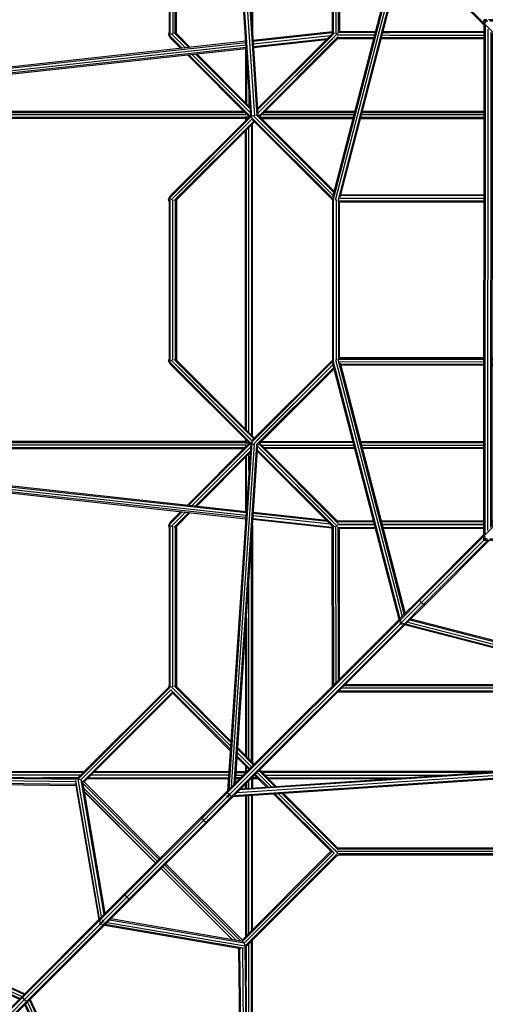
# Model space of a CAD drawing. Extents: x 1.5 to 16.9, y 3 to 18.4.
# Drawn here: x 7.2 to 8.5, y 8.7 to 11.4 of the extents above; entities that cross this region are included whole.
import ezdxf

# ---------------------------------------------------------------- set-up
doc = ezdxf.new("R2010")
doc.units = 0
doc.header["$MEASUREMENT"] = 0
doc.layers.add('SMB_RAUMNETZ', color=7, linetype='CONTINUOUS')

# ---------------------------------------------------------------- blocks, each defined once
blk = doc.blocks.new('__2__')
at = {"layer": 'SMB_RAUMNETZ', "color": 1, "linetype": 'Continuous'}
for p, q in [((8.3426, 11.6023), (8.5203, 11.4256)), ((8.5195, 11.4217), (8.3449, 11.5955)), ((8.5213, 11.4277), (8.5203, 11.4256)), ((8.5203, 11.4256), (8.5208, 11.4241)), ((8.5203, 11.4256), (8.6603, 11.2846))]:
    blk.add_line(p, q, dxfattribs=at)
blk = doc.blocks.new('__5__')
at = {"layer": 'SMB_RAUMNETZ', "color": 1, "linetype": 'Continuous'}
for p, q in [((8.6603, 10.1541), (8.5193, 10.0141)), ((8.5186, 10.018), (8.3449, 9.8433)), ((8.5199, 10.0157), (8.5193, 10.0141)), ((8.5193, 10.0141), (8.3426, 9.8365)), ((8.3463, 9.8291), (8.5186, 10.0024)), ((8.5303, 10.0031), (8.3536, 9.8255)), ((8.3604, 9.8277), (8.5342, 10.0024)), ((8.5204, 10.0119), (8.5193, 10.0141)), ((8.287, 9.7808), (8.3426, 9.8365)), ((8.3449, 9.8433), (8.2894, 9.7878)), ((8.3463, 9.8291), (8.2957, 9.7785)), ((8.3049, 9.7722), (8.3604, 9.8277)), ((8.3426, 9.8365), (8.3449, 9.8433)), ((8.3426, 9.8365), (8.3427, 9.8365)), ((8.3463, 9.8291), (8.3426, 9.8365)), ((8.3463, 9.8291), (8.3464, 9.8292)), ((8.3536, 9.8255), (8.3463, 9.8291)), ((8.3536, 9.8255), (8.3604, 9.8277)), ((8.298, 9.7698), (8.3536, 9.8255)), ((8.3536, 9.8255), (8.3537, 9.8255)), ((7.8127, 9.3065), (8.287, 9.7808)), ((8.2863, 9.7847), (7.817, 9.3154)), ((8.2886, 9.7715), (7.8183, 9.3011)), ((8.2881, 9.7844), (8.287, 9.7808)), ((8.2886, 9.7777), (8.287, 9.7808)), ((8.2949, 9.7714), (8.298, 9.7698)), ((8.298, 9.7698), (7.8237, 9.2955)), ((7.8325, 9.2998), (8.3019, 9.7692)), ((8.3016, 9.7709), (8.298, 9.7698)), ((7.7438, 9.2422), (7.8127, 9.3111)), ((7.8127, 9.3065), (7.814, 9.3112)), ((7.7424, 9.2362), (7.8127, 9.3065)), ((7.7463, 9.2292), (7.8116, 9.2944)), ((7.7534, 9.2252), (7.8237, 9.2955)), ((7.8282, 9.2955), (7.7594, 9.2267)), ((7.8142, 9.3036), (7.8127, 9.3065)), ((7.8237, 9.2955), (7.8208, 9.2971)), ((7.8237, 9.2955), (7.8283, 9.2969)), ((7.5303, 9.0241), (7.7424, 9.2362)), ((7.7438, 9.2422), (7.5317, 9.0301)), ((7.7463, 9.2292), (7.5342, 9.0171)), ((7.7438, 9.2422), (7.7424, 9.2362)), ((7.7433, 9.2371), (7.7424, 9.2362)), ((7.7424, 9.2362), (7.7463, 9.2292)), ((7.7463, 9.2292), (7.7534, 9.2252)), ((7.7469, 9.2407), (7.7489, 9.2428)), ((7.7568, 9.2397), (7.7513, 9.2342)), ((7.7568, 9.2397), (7.7568, 9.2397)), ((7.7578, 9.2297), (7.7599, 9.2318)), ((7.5413, 9.0131), (7.7534, 9.2252)), ((7.5472, 9.0145), (7.7594, 9.2267)), ((7.7534, 9.2252), (7.7594, 9.2267)), ((7.7534, 9.2252), (7.7542, 9.2261)), ((7.5303, 9.0241), (7.4595, 8.9534)), ((7.5317, 9.0301), (7.461, 8.9594)), ((7.4705, 8.9533), (7.5342, 9.0171)), ((7.4706, 8.9424), (7.5413, 9.0131)), ((7.5472, 9.0145), (7.4765, 8.9438)), ((7.5317, 9.0301), (7.5303, 9.0241)), ((7.5303, 9.0241), (7.5342, 9.0171)), ((7.5413, 9.0131), (7.5342, 9.0171)), ((7.5376, 9.0314), (7.5377, 9.0315)), ((7.5377, 9.0315), (7.5377, 9.0315)), ((7.5472, 9.0145), (7.5413, 9.0131)), ((7.5446, 9.0274), (7.5447, 9.0276)), ((7.5447, 9.0276), (7.5447, 9.0276)), ((7.5487, 9.0205), (7.5486, 9.0204)), ((7.5487, 9.0205), (7.5487, 9.0205)), ((7.461, 8.9594), (7.2489, 8.7472)), ((7.4595, 8.9534), (7.461, 8.9594)), ((7.4595, 8.9534), (7.2477, 8.7415)), ((7.4602, 8.943), (7.2518, 8.7346)), ((7.4706, 8.9424), (7.2587, 8.7305)), ((7.4765, 8.9438), (7.2644, 8.7317)), ((7.4595, 8.9534), (7.4602, 8.9522)), ((7.4618, 8.9447), (7.4635, 8.9464)), ((7.4635, 8.9464), (7.4675, 8.9504)), ((7.4635, 8.9464), (7.4635, 8.9464)), ((7.4706, 8.9424), (7.4694, 8.943)), ((7.4765, 8.9438), (7.4706, 8.9424)), ((6.8237, 8.3175), (7.2477, 8.7415)), ((7.2489, 8.7472), (6.8249, 8.3232)), ((7.2477, 8.7415), (7.2489, 8.7472)), ((7.2477, 8.7415), (7.2518, 8.7346)), ((7.2545, 8.7484), (7.25, 8.7438)), ((7.2587, 8.7305), (6.8347, 8.3065)), ((6.8358, 8.3186), (7.2518, 8.7346)), ((7.2644, 8.7317), (6.8404, 8.3077)), ((7.2587, 8.7305), (7.2518, 8.7346)), ((7.2587, 8.7305), (7.2644, 8.7317)), ((7.2655, 8.7374), (7.2609, 8.7328))]:
    blk.add_line(p, q, dxfattribs=at)
blk = doc.blocks.new('__9__')
at = {"layer": 'SMB_RAUMNETZ', "color": 1, "linetype": 'Continuous'}
for p, q in [((6.9702, 11.1844), (7.8574, 11.1844)), ((7.9157, 11.1844), (8.1634, 11.1844)), ((8.1841, 11.1844), (8.5194, 11.1844)), ((7.8625, 11.1744), (6.1839, 11.1744)), ((6.9645, 11.1814), (7.8603, 11.1814)), ((7.8637, 11.1673), (6.9656, 11.1673)), ((7.8615, 11.1644), (6.9706, 11.1644)), ((8.159, 11.1673), (7.9028, 11.1673)), ((8.1608, 11.1744), (7.9057, 11.1744)), ((7.9057, 11.1644), (8.1582, 11.1644)), ((7.9128, 11.1814), (8.1627, 11.1814)), ((8.1789, 11.1644), (8.5194, 11.1644)), ((8.5194, 11.1673), (8.1797, 11.1673)), ((8.5194, 11.1744), (8.1815, 11.1744)), ((8.1833, 11.1814), (8.5194, 11.1814))]:
    blk.add_line(p, q, dxfattribs=at)
blk = doc.blocks.new('__11__')
at = {"layer": 'SMB_RAUMNETZ', "color": 1, "linetype": 'Continuous'}
for p, q in [((7.8815, 12.0502), (7.8815, 11.395)), ((7.8615, 11.3772), (7.8615, 11.3944)), ((7.8615, 11.3571), (7.8615, 11.2085)), ((7.8645, 11.3504), (7.8645, 11.2056)), ((7.8715, 11.2442), (7.8715, 11.1985)), ((7.8615, 11.1654), (7.8615, 11.1585)), ((7.8645, 11.1684), (7.8645, 11.1614)), ((7.8615, 10.3085), (7.8615, 11.1302)), ((7.8645, 10.3056), (7.8645, 11.1331)), ((7.8715, 10.2985), (7.8715, 11.1402)), ((7.8786, 11.1473), (7.8786, 10.2915)), ((7.8815, 10.2885), (7.8815, 11.1502)), ((7.8615, 10.2802), (7.8615, 10.2733)), ((7.8645, 10.2703), (7.8645, 10.2773)), ((7.8645, 10.0883), (7.8645, 10.2332)), ((7.8715, 10.1945), (7.8715, 10.2402)), ((7.8615, 10.2302), (7.8615, 10.0817)), ((7.8615, 10.0615), (7.8615, 10.0444)), ((7.8815, 10.0437), (7.8815, 9.3885)), ((7.8786, 9.3915), (7.8786, 9.9997)), ((7.8715, 9.3985), (7.8715, 9.8936)), ((7.8645, 9.7874), (7.8645, 9.4056)), ((7.8615, 9.7434), (7.8615, 9.4085)), ((7.8615, 9.3803), (7.8615, 9.363)), ((7.8645, 9.3629), (7.8645, 9.3773)), ((7.8715, 9.3703), (7.8715, 9.3699)), ((7.8715, 9.3185), (7.8715, 9.3388)), ((7.8786, 9.3459), (7.8786, 9.3189)), ((7.8815, 9.3444), (7.8815, 9.3191)), ((7.8615, 9.3178), (7.8615, 9.3288)), ((7.8645, 9.3318), (7.8645, 9.318)), ((7.8615, 9.2977), (7.8615, 8.9085)), ((7.8645, 9.2979), (7.8645, 8.9115)), ((7.8715, 8.9185), (7.8715, 9.2984)), ((7.8786, 9.2989), (7.8786, 8.9256)), ((7.8815, 8.9285), (7.8815, 9.2991)), ((7.8645, 8.7875), (7.8645, 8.8832)), ((7.8715, 8.4423), (7.8715, 8.8902)), ((7.8786, 8.4501), (7.8786, 8.8973)), ((7.8815, 8.454), (7.8815, 8.9002))]:
    blk.add_line(p, q, dxfattribs=at)
blk = doc.blocks.new('__14__')
at = {"layer": 'SMB_RAUMNETZ', "color": 1, "linetype": 'Continuous'}
for p, q in [((6.9711, 9.3644), (7.4174, 9.3644)), ((7.4457, 9.3644), (7.8162, 9.3644)), ((7.8363, 9.3644), (7.8615, 9.3644)), ((8.5609, 9.3644), (7.9057, 9.3644)), ((7.4074, 9.3544), (6.7318, 9.3544)), ((7.4145, 9.3614), (6.9672, 9.3614)), ((7.4003, 9.3473), (7.3046, 9.3473)), ((7.8149, 9.3444), (7.4257, 9.3444)), ((7.4286, 9.3473), (7.8151, 9.3473)), ((7.8156, 9.3544), (7.4357, 9.3544)), ((7.816, 9.3614), (7.4428, 9.3614)), ((7.846, 9.3444), (7.8349, 9.3444)), ((7.8489, 9.3473), (7.8351, 9.3473)), ((7.8356, 9.3544), (7.856, 9.3544)), ((7.8361, 9.3614), (7.863, 9.3614)), ((7.8945, 9.3473), (7.88, 9.3473)), ((7.8974, 9.3444), (7.8802, 9.3444)), ((7.8871, 9.3544), (7.8874, 9.3544)), ((8.5169, 9.3614), (7.9086, 9.3614)), ((7.9157, 9.3544), (8.4107, 9.3544)), ((7.9228, 9.3473), (8.3046, 9.3473)), ((8.2606, 9.3444), (7.9257, 9.3444))]:
    blk.add_line(p, q, dxfattribs=at)
blk = doc.blocks.new('__15__')
at = {"layer": 'SMB_RAUMNETZ', "color": 1, "linetype": 'Continuous'}
for p, q in [((7.8625, 10.2644), (6.1838, 10.2644)), ((6.9656, 10.2714), (7.8637, 10.2714)), ((7.8615, 10.2744), (6.9706, 10.2744)), ((8.159, 10.2714), (7.9027, 10.2714)), ((7.9057, 10.2744), (8.1582, 10.2744)), ((7.9057, 10.2644), (8.1608, 10.2644)), ((8.1789, 10.2744), (8.5188, 10.2744)), ((8.1797, 10.2714), (8.5188, 10.2714)), ((8.1815, 10.2644), (8.5188, 10.2644)), ((6.9645, 10.2573), (7.8603, 10.2573)), ((6.9702, 10.2544), (7.8574, 10.2544)), ((7.9128, 10.2573), (8.1627, 10.2573)), ((8.1634, 10.2544), (7.9157, 10.2544)), ((8.1833, 10.2573), (8.5188, 10.2573)), ((8.5188, 10.2544), (8.1841, 10.2544))]:
    blk.add_line(p, q, dxfattribs=at)
blk = doc.blocks.new('__37__')
at = {"layer": 'SMB_RAUMNETZ', "color": 1, "linetype": 'Continuous'}
for p, q in [((8.1148, 10.0553), (8.215, 10.0553)), ((8.2176, 10.0453), (8.1153, 10.0453)), ((8.2158, 10.0523), (8.1158, 10.0523)), ((8.2357, 10.0553), (8.5187, 10.0553)), ((8.5187, 10.0523), (8.2365, 10.0523)), ((8.5187, 10.0453), (8.2383, 10.0453)), ((8.5407, 10.0553), (8.5561, 10.0553)), ((8.5532, 10.0523), (8.5407, 10.0523)), ((8.5461, 10.0453), (8.5407, 10.0453)), ((8.1014, 9.5998), (8.1007, 10.0411)), ((8.1036, 10.0401), (8.1043, 9.6027)), ((8.1114, 9.6098), (8.1107, 10.0406)), ((8.1185, 9.6169), (8.1177, 10.0377)), ((8.1214, 9.6198), (8.1207, 10.0343)), ((8.5624, 10.0305), (8.5624, 10.0244)), ((8.5695, 10.0375), (8.5694, 10.0244)), ((8.5724, 10.0404), (8.5724, 10.0244)), ((8.5623, 10.0024), (8.5619, 9.7213)), ((8.5694, 10.0024), (8.5689, 9.7195)), ((8.5723, 10.0024), (8.5719, 9.7187)), ((8.5548, 9.7572), (8.5548, 9.7231)), ((8.5548, 9.7025), (8.5546, 9.6013)), ((8.5618, 9.7006), (8.5616, 9.598)), ((8.5689, 9.6988), (8.5687, 9.5991)), ((8.5718, 9.698), (8.5716, 9.5984)), ((8.117, 9.5843), (8.5575, 9.5843)), ((8.1199, 9.5872), (8.5569, 9.5872)), ((8.558, 9.5943), (8.127, 9.5943)), ((8.1341, 9.6013), (8.5546, 9.6013)), ((8.137, 9.6043), (8.5516, 9.6043)), ((8.5546, 9.6013), (8.5545, 9.6014)), ((8.5546, 9.6013), (8.5575, 9.5984))]:
    blk.add_line(p, q, dxfattribs=at)
blk = doc.blocks.new('__40__')
at = {"layer": 'SMB_RAUMNETZ', "color": 1, "linetype": 'Continuous'}
for p, q in [((7.6515, 9.6044), (7.6495, 9.5965)), ((7.6495, 9.5965), (7.6495, 9.5964)), ((7.6495, 9.5965), (7.6495, 9.5964)), ((7.6516, 9.6044), (7.6515, 9.6044)), ((7.6515, 9.6044), (7.6515, 9.6044)), ((7.8203, 9.4256), (7.6565, 9.5894)), ((7.6574, 9.5985), (7.8209, 9.435)), ((7.8201, 9.4217), (7.6595, 9.5823)), ((7.8203, 9.4256), (7.6636, 9.5823)), ((7.8216, 9.4444), (7.6654, 9.6005)), ((7.6705, 9.5996), (7.8218, 9.4482)), ((7.6715, 9.5844), (7.8209, 9.435)), ((7.8216, 9.4444), (7.6736, 9.5923)), ((7.8404, 9.4256), (7.8838, 9.3822)), ((7.8406, 9.4294), (7.8858, 9.3842)), ((7.8717, 9.3701), (7.8389, 9.4029)), ((7.8391, 9.4068), (7.8738, 9.3722)), ((7.8788, 9.3772), (7.8397, 9.4162)), ((7.8993, 9.3666), (7.9427, 9.3232)), ((7.9014, 9.3687), (7.9466, 9.3235)), ((7.9201, 9.3217), (7.8872, 9.3545)), ((7.8893, 9.3566), (7.924, 9.3219)), ((7.8943, 9.3616), (7.9334, 9.3226)), ((8.0995, 9.1423), (7.9389, 9.3029)), ((7.9428, 9.3032), (8.1065, 9.1394)), ((7.9428, 9.3032), (8.0995, 9.1465)), ((7.9521, 9.3038), (8.1015, 9.1544)), ((8.1157, 9.1403), (7.9521, 9.3038)), ((8.1095, 9.1565), (7.9615, 9.3044)), ((7.9615, 9.3044), (8.1177, 9.1483)), ((7.9654, 9.3047), (8.1168, 9.1533)), ((8.1136, 9.1323), (8.1215, 9.1344))]:
    blk.add_line(p, q, dxfattribs=at)
blk = doc.blocks.new('__42__')
at = {"layer": 'SMB_RAUMNETZ', "color": 1, "linetype": 'Continuous'}
for p, q in [((8.1215, 10.5044), (8.1214, 10.5044)), ((7.9007, 10.2694), (8.1062, 10.4749)), ((7.7021, 10.099), (7.8724, 10.2694)), ((7.8745, 10.2673), (7.7058, 10.0986)), ((7.7058, 10.0986), (7.8745, 10.2673)), ((7.7148, 10.0976), (7.8758, 10.2586)), ((7.7148, 10.0976), (7.8758, 10.2586)), ((7.7238, 10.0967), (7.8751, 10.2479)), ((7.8751, 10.2479), (7.7238, 10.0967)), ((7.8748, 10.2435), (7.7276, 10.0962)), ((7.6876, 10.0805), (7.6495, 10.0423)), ((7.6839, 10.0809), (7.6545, 10.0515)), ((7.6574, 10.0402), (7.6967, 10.0795)), ((7.6636, 10.0565), (7.6876, 10.0805)), ((7.7057, 10.0785), (7.6654, 10.0382)), ((7.7094, 10.0781), (7.6705, 10.0392)), ((7.6967, 10.0795), (7.6715, 10.0544)), ((7.6736, 10.0465), (7.7057, 10.0785)), ((7.6545, 10.0515), (7.6495, 10.0423)), ((7.6495, 10.0423), (7.6515, 10.0344)), ((7.6515, 10.0344), (7.6515, 10.0344)), ((7.6515, 10.0344), (7.6516, 10.0344))]:
    blk.add_line(p, q, dxfattribs=at)
blk = doc.blocks.new('__44__')
at = {"layer": 'SMB_RAUMNETZ', "color": 1, "linetype": 'Continuous'}
for p, q in [((8.1157, 9.1544), (8.5574, 9.1544)), ((8.1163, 9.1515), (8.5567, 9.1515)), ((8.5615, 9.1373), (8.1145, 9.1373)), ((8.1152, 9.1444), (8.5578, 9.1444)), ((8.1215, 9.1344), (8.5515, 9.1344)), ((8.5615, 9.1367), (8.5615, 9.1385))]:
    blk.add_line(p, q, dxfattribs=at)
blk = doc.blocks.new('__45__')
at = {"layer": 'SMB_RAUMNETZ', "color": 1, "linetype": 'Continuous'}
for p, q in [((7.8951, 10.2467), (8.0871, 10.0547)), ((8.0981, 10.0437), (8.1007, 10.0411))]:
    blk.add_line(p, q, dxfattribs=at)
blk = doc.blocks.new('__46__')
at = {"layer": 'SMB_RAUMNETZ', "color": 1, "linetype": 'Continuous'}
for p, q in [((8.519, 10.5044), (8.1215, 10.5044)), ((8.5515, 10.5044), (8.541, 10.5044))]:
    blk.add_line(p, q, dxfattribs=at)
blk = doc.blocks.new('__47__')
at = {"layer": 'SMB_RAUMNETZ', "color": 1, "linetype": 'Continuous'}
for p, q in [((7.6557, 10.0444), (7.6538, 10.0444)), ((7.6545, 9.5973), (7.6545, 10.0444)), ((7.6515, 10.0344), (7.6515, 9.6044)), ((7.6615, 9.5981), (7.6615, 10.0407)), ((7.6686, 10.0396), (7.6686, 9.5992)), ((7.6715, 10.0402), (7.6715, 9.5985))]:
    blk.add_line(p, q, dxfattribs=at)
blk = doc.blocks.new('__59__')
at = {"layer": 'SMB_RAUMNETZ', "color": 1, "linetype": 'Continuous'}
for p, q in [((8.1014, 11.4007), (8.1014, 11.8389)), ((8.1044, 11.3991), (8.1044, 11.836)), ((8.117, 11.8545), (8.5555, 11.8552)), ((8.1199, 11.8515), (8.5573, 11.8523)), ((8.127, 11.8445), (8.5578, 11.8452)), ((8.134, 11.8374), (8.5548, 11.8381)), ((8.137, 11.8345), (8.5515, 11.8352)), ((8.5624, 11.8406), (8.5624, 11.7383)), ((8.5695, 11.7401), (8.5695, 11.8401)), ((8.5724, 11.7409), (8.5724, 11.8411)), ((8.1114, 11.3979), (8.1114, 11.8289)), ((8.1185, 11.4013), (8.1185, 11.8218)), ((8.1214, 11.8189), (8.1214, 11.4043)), ((8.5624, 11.7176), (8.5624, 11.4373)), ((8.5695, 11.4373), (8.5695, 11.7194)), ((8.5724, 11.4373), (8.5724, 11.7202)), ((8.1156, 11.3984), (8.1185, 11.4013)), ((8.1185, 11.4013), (8.1186, 11.4014)), ((8.2196, 11.4011), (8.1185, 11.4013)), ((8.2586, 11.4011), (8.2403, 11.4011)), ((8.5624, 11.4153), (8.5624, 11.4098)), ((8.5695, 11.4027), (8.5695, 11.4153)), ((8.5724, 11.3998), (8.5724, 11.4153)), ((8.1015, 11.3843), (8.1014, 11.3843)), ((8.2178, 11.3941), (8.1151, 11.3942)), ((8.2152, 11.3841), (8.1156, 11.3842)), ((8.216, 11.387), (8.1162, 11.3872)), ((8.5195, 11.3835), (8.2359, 11.384)), ((8.5195, 11.3865), (8.2366, 11.387)), ((8.5195, 11.3935), (8.2384, 11.394)), ((8.5476, 11.3935), (8.5415, 11.3935)), ((8.5547, 11.3864), (8.5415, 11.3864)), ((8.5576, 11.3835), (8.5415, 11.3835))]:
    blk.add_line(p, q, dxfattribs=at)
blk = doc.blocks.new('__61__')
at = {"layer": 'SMB_RAUMNETZ', "color": 1, "linetype": 'Continuous'}
for p, q in [((7.6516, 11.4043), (7.6495, 11.3964)), ((7.7057, 11.3602), (7.6654, 11.4005)), ((7.6877, 11.3583), (7.6495, 11.3964)), ((7.6545, 11.3873), (7.6495, 11.3964)), ((7.6839, 11.3578), (7.6545, 11.3873)), ((7.6967, 11.3592), (7.6574, 11.3985)), ((7.6636, 11.3823), (7.6877, 11.3583)), ((7.7094, 11.3606), (7.6705, 11.3996)), ((7.6967, 11.3592), (7.6716, 11.3844)), ((7.7057, 11.3602), (7.6736, 11.3923)), ((7.7021, 11.3397), (7.8724, 11.1694)), ((7.8745, 11.1714), (7.7058, 11.3401)), ((7.8758, 11.1801), (7.7148, 11.3411)), ((7.8751, 11.1908), (7.7238, 11.3421)), ((7.8748, 11.1953), (7.7276, 11.3425)), ((7.8795, 11.1623), (7.8795, 11.1623)), ((7.8936, 11.1623), (8.1014, 10.9545)), ((7.8936, 11.1623), (8.1014, 10.9545)), ((8.1054, 10.9605), (7.8986, 11.1673)), ((7.9007, 11.1694), (8.1063, 10.9638)), ((7.8865, 11.1552), (8.1014, 10.9403)), ((8.1214, 10.9343), (8.1215, 10.9344)), ((8.1215, 10.9344), (8.1215, 10.9344)), ((8.1215, 10.9344), (8.1215, 10.9344))]:
    blk.add_line(p, q, dxfattribs=at)
blk = doc.blocks.new('__65__')
at = {"layer": 'SMB_RAUMNETZ', "color": 1, "linetype": 'Continuous'}
for p, q in [((7.6516, 11.8344), (7.6516, 11.4043)), ((7.6545, 11.3944), (7.6545, 11.8414)), ((7.6616, 11.8407), (7.6616, 11.398)), ((7.6686, 11.3992), (7.6686, 11.8395)), ((7.6716, 11.3985), (7.6716, 11.8402)), ((7.6557, 11.3944), (7.6538, 11.3944))]:
    blk.add_line(p, q, dxfattribs=at)
blk = doc.blocks.new('__67__')
at = {"layer": 'SMB_RAUMNETZ', "color": 1, "linetype": 'Continuous'}
for p, q in [((8.1215, 10.9344), (8.5192, 10.9344)), ((8.5412, 10.9344), (8.5515, 10.9344))]:
    blk.add_line(p, q, dxfattribs=at)
blk = doc.blocks.new('__69__')
at = {"layer": 'SMB_RAUMNETZ', "color": 1, "linetype": 'Continuous'}
blk.add_line((8.1156, 11.3842), (7.9007, 11.1694), dxfattribs=at)
blk = doc.blocks.new('__82__')
at = {"layer": 'SMB_RAUMNETZ', "color": 1, "linetype": 'Continuous'}
for p, q in [((8.1033, 10.9526), (8.1014, 10.9545)), ((8.1014, 10.9428), (8.1014, 10.496)), ((8.1044, 10.4976), (8.1044, 10.9423)), ((8.1114, 10.94), (8.1114, 10.4996)), ((8.1214, 10.9345), (8.1163, 10.9397)), ((8.1199, 10.9445), (8.5192, 10.9452)), ((8.5192, 10.9522), (8.1237, 10.9516)), ((8.1245, 10.9545), (8.5192, 10.9552)), ((8.5412, 10.9552), (8.5583, 10.9552)), ((8.5572, 10.9523), (8.5412, 10.9523)), ((8.5412, 10.9452), (8.5575, 10.9452)), ((8.5624, 10.9403), (8.5624, 10.4984)), ((8.5695, 10.94), (8.5695, 10.4987)), ((8.5724, 10.4976), (8.5724, 10.9411)), ((8.1185, 10.9374), (8.5192, 10.9381)), ((8.1185, 10.9374), (8.1185, 10.5013)), ((8.5192, 10.9352), (8.1214, 10.9345)), ((8.1214, 10.5042), (8.1214, 10.9345)), ((8.5412, 10.9381), (8.5544, 10.9382)), ((8.5513, 10.9352), (8.5412, 10.9352)), ((8.1214, 10.5042), (8.1172, 10.5)), ((8.1214, 10.5042), (8.519, 10.5036)), ((8.1033, 10.4862), (8.1014, 10.4843)), ((8.1185, 10.5013), (8.519, 10.5006)), ((8.1203, 10.4943), (8.5189, 10.4936)), ((8.5189, 10.4865), (8.1237, 10.4872)), ((8.5189, 10.4836), (8.1245, 10.4842)), ((8.5409, 10.4935), (8.5575, 10.4935)), ((8.5572, 10.4864), (8.5409, 10.4865)), ((8.5583, 10.4835), (8.5409, 10.4835)), ((8.541, 10.5035), (8.5513, 10.5035)), ((8.541, 10.5006), (8.5544, 10.5006)), ((8.5624, 10.4935), (8.5624, 10.4935)), ((8.5624, 10.4935), (8.5624, 10.4935))]:
    blk.add_line(p, q, dxfattribs=at)
blk = doc.blocks.new('__83__')
at = {"layer": 'SMB_RAUMNETZ', "color": 1, "linetype": 'Continuous'}
for p, q in [((7.878, 11.1679), (7.8786, 11.1689)), ((7.878, 11.1679), (8.1029, 10.943)), ((7.8783, 11.1669), (7.878, 11.1679)), ((7.8813, 11.1604), (8.1014, 10.9403)), ((8.1015, 10.9544), (7.8865, 11.1694)), ((8.1014, 10.9445), (7.8875, 11.1584)), ((7.8916, 11.1743), (8.1054, 10.9605)), ((8.1014, 10.9545), (7.8936, 11.1623)), ((7.8957, 11.1743), (8.1063, 10.9638)), ((8.1054, 10.9605), (7.8975, 11.1684)), ((8.1033, 10.9438), (8.1029, 10.943)), ((8.1029, 10.943), (8.1031, 10.9421)), ((8.1044, 10.9374), (8.1044, 10.9374)), ((8.1044, 10.9374), (8.1044, 10.9374))]:
    blk.add_line(p, q, dxfattribs=at)
blk = doc.blocks.new('__85__')
at = {"layer": 'SMB_RAUMNETZ', "color": 1, "linetype": 'Continuous'}
for p, q in [((7.6516, 10.5044), (7.6495, 10.4964)), ((7.878, 10.2679), (7.6495, 10.4964)), ((7.6545, 10.4873), (7.6495, 10.4964)), ((7.8763, 10.2655), (7.6545, 10.4873)), ((7.8807, 10.2752), (7.6574, 10.4985)), ((7.6636, 10.4823), (7.8765, 10.2694)), ((7.8845, 10.2815), (7.6654, 10.5005)), ((7.8865, 10.2835), (7.6705, 10.4996)), ((7.8795, 10.2765), (7.6716, 10.4844)), ((7.6736, 10.4923), (7.8845, 10.2815)), ((7.8865, 10.2694), (7.8824, 10.2652)), ((7.8865, 10.2694), (7.8865, 10.2694)), ((7.8866, 10.2694), (7.8865, 10.2694)), ((7.8865, 10.2694), (7.8865, 10.2694)), ((8.101, 10.055), (7.8959, 10.26)), ((7.8959, 10.26), (8.1157, 10.0402)), ((7.8986, 10.2673), (8.1094, 10.0566)), ((7.8986, 10.2673), (8.1174, 10.0485)), ((7.9007, 10.2694), (8.1162, 10.0539)), ((8.102, 10.0398), (7.8951, 10.2467)), ((8.0994, 10.0466), (7.8953, 10.2506)), ((7.8953, 10.2506), (8.1074, 10.0385)), ((8.1215, 10.0344), (8.1207, 10.0342)), ((8.1215, 10.0344), (8.1215, 10.0344)), ((8.1215, 10.0344), (8.1215, 10.0344))]:
    blk.add_line(p, q, dxfattribs=at)
blk = doc.blocks.new('__86__')
at = {"layer": 'SMB_RAUMNETZ', "color": 1, "linetype": 'Continuous'}
for p, q in [((7.8953, 11.1881), (8.1076, 11.4004)), ((8.1215, 11.4044), (8.1214, 11.4044)), ((8.1025, 11.3995), (7.8951, 11.192)), ((7.8953, 11.1881), (8.0988, 11.3916)), ((7.8959, 11.1788), (8.1156, 11.3984)), ((8.1014, 11.3843), (7.8959, 11.1788)), ((8.1176, 11.3904), (7.8986, 11.1714)), ((8.1094, 11.3822), (7.8986, 11.1714)), ((8.1166, 11.3853), (7.9007, 11.1694)), ((7.878, 11.1709), (7.6495, 10.9423)), ((7.8763, 11.1732), (7.6545, 10.9514)), ((7.6574, 10.9402), (7.8807, 11.1635)), ((7.6636, 10.9564), (7.8765, 11.1693)), ((7.8845, 11.1573), (7.6654, 10.9382)), ((7.8795, 11.1623), (7.6716, 10.9544)), ((7.8845, 11.1573), (7.6736, 10.9464)), ((7.8865, 11.1694), (7.8824, 11.1735)), ((7.8865, 11.1694), (7.8865, 11.1694)), ((7.8894, 11.1665), (7.8915, 11.1644)), ((7.8915, 11.1644), (7.8915, 11.1644)), ((7.8936, 11.1623), (7.8924, 11.1635)), ((7.8865, 11.1552), (7.6705, 10.9392)), ((7.6495, 10.9423), (7.6545, 10.9514)), ((7.6516, 10.9344), (7.6495, 10.9423)), ((7.6516, 10.9344), (7.6516, 10.9344)), ((7.6516, 10.9344), (7.6516, 10.9344))]:
    blk.add_line(p, q, dxfattribs=at)
blk = doc.blocks.new('__87__')
at = {"layer": 'SMB_RAUMNETZ', "color": 1, "linetype": 'Continuous'}
for p, q in [((8.2197, 11.4014), (8.1186, 11.4014)), ((8.1215, 11.4044), (8.2205, 11.4044)), ((8.5195, 11.4014), (8.2404, 11.4014)), ((8.2411, 11.4044), (8.5195, 11.4044)), ((8.2586, 11.3944), (8.5195, 11.3944)), ((8.5415, 11.3944), (8.5468, 11.3944))]:
    blk.add_line(p, q, dxfattribs=at)
blk = doc.blocks.new('__88__')
at = {"layer": 'SMB_RAUMNETZ', "color": 1, "linetype": 'Continuous'}
for p, q in [((7.6557, 10.9444), (7.6538, 10.9444)), ((7.6545, 10.4944), (7.6545, 10.9444)), ((7.6616, 10.4981), (7.6616, 10.9407)), ((7.6686, 10.9396), (7.6686, 10.4992)), ((7.6716, 10.9402), (7.6716, 10.4985)), ((7.6516, 10.9344), (7.6516, 10.5044)), ((7.6557, 10.4944), (7.6538, 10.4944))]:
    blk.add_line(p, q, dxfattribs=at)
blk = doc.blocks.new('__91__')
at = {"layer": 'SMB_RAUMNETZ', "color": 1, "linetype": 'Continuous'}
for p, q in [((8.2179, 10.0444), (8.1152, 10.0444)), ((8.5187, 10.0444), (8.2385, 10.0444)), ((8.5452, 10.0444), (8.5407, 10.0444)), ((8.1178, 10.0373), (8.2197, 10.0373)), ((8.2205, 10.0344), (8.1215, 10.0344)), ((8.2404, 10.0373), (8.5187, 10.0373)), ((8.5186, 10.0344), (8.2411, 10.0344))]:
    blk.add_line(p, q, dxfattribs=at)
blk = doc.blocks.new('__93__')
at = {"layer": 'SMB_RAUMNETZ', "color": 1, "linetype": 'Continuous'}
for p, q in [((8.1029, 10.4957), (7.878, 10.2708)), ((7.8813, 10.2783), (8.1014, 10.4984)), ((8.1015, 10.4843), (7.8865, 10.2694)), ((8.1014, 10.4943), (7.8875, 10.2803)), ((8.1054, 10.4782), (7.8916, 10.2645)), ((8.1014, 10.4843), (7.8936, 10.2765)), ((7.8975, 10.2703), (8.1054, 10.4782)), ((8.1029, 10.4957), (8.103, 10.496)), ((8.103, 10.4955), (8.1029, 10.4957)), ((8.1044, 10.5013), (8.1044, 10.5013)), ((8.1044, 10.5013), (8.1044, 10.5013)), ((8.1062, 10.4749), (7.8957, 10.2644)), ((7.8783, 10.2718), (7.878, 10.2708)), ((7.878, 10.2708), (7.8786, 10.2698))]:
    blk.add_line(p, q, dxfattribs=at)
blk = doc.blocks.new('__121__')
at = {"layer": 'SMB_RAUMNETZ', "color": 1, "linetype": 'Continuous'}
for p, q in [((7.8119, 12.1391), (7.8116, 12.1443)), ((7.8183, 12.1376), (7.8116, 12.1443)), ((7.8116, 12.1443), (7.8168, 12.144)), ((7.8219, 12.1407), (7.8147, 12.1412)), ((7.8152, 12.134), (7.8147, 12.1412)), ((7.8277, 12.1432), (8.7855, 12.0795)), ((8.7888, 12.0763), (7.8298, 12.1402)), ((7.8764, 11.1704), (7.8126, 12.1283)), ((7.8796, 11.1671), (7.8157, 12.1262)), ((7.8234, 12.1169), (7.8864, 11.1716)), ((7.831, 12.1093), (7.8933, 11.1737)), ((7.8342, 12.1062), (7.8962, 11.1745)), ((7.839, 12.1325), (8.7843, 12.0695)), ((7.8466, 12.1249), (8.7822, 12.0626)), ((8.7814, 12.0597), (7.8497, 12.1217))]:
    blk.add_line(p, q, dxfattribs=at)
blk = doc.blocks.new('__122__')
at = {"layer": 'SMB_RAUMNETZ', "color": 1, "linetype": 'Continuous'}
for p, q in [((9.0079, 11.8538), (8.301, 11.6705)), ((9.015, 11.8526), (8.3015, 11.6676)), ((9.0176, 11.8459), (8.3092, 11.6623)), ((9.0171, 11.8385), (8.315, 11.6565)), ((9.0132, 11.853), (9.015, 11.8526)), ((9.015, 11.8526), (9.0154, 11.852)), ((9.0081, 11.8331), (8.3174, 11.6541)), ((8.1024, 10.9489), (8.2854, 11.6549)), ((8.2883, 11.6544), (8.1033, 10.9409)), ((8.1102, 10.9393), (8.2936, 11.6467)), ((8.2878, 11.6642), (8.2886, 11.6673)), ((8.2917, 11.6681), (8.2886, 11.6673)), ((8.291, 11.6649), (8.2886, 11.6673)), ((8.291, 11.6649), (8.2893, 11.6582)), ((8.2977, 11.6666), (8.291, 11.6649)), ((8.2957, 11.6602), (8.291, 11.6649)), ((8.1178, 10.9402), (8.2994, 11.6409)), ((8.1229, 10.9485), (8.3018, 11.6385)), ((8.1033, 10.9409), (8.1032, 10.9413)), ((8.1034, 10.9409), (8.1033, 10.9409))]:
    blk.add_line(p, q, dxfattribs=at)
blk = doc.blocks.new('__124__')
at = {"layer": 'SMB_RAUMNETZ', "color": 1, "linetype": 'Continuous'}
for p, q in [((7.8764, 10.2683), (7.8127, 9.3105)), ((7.8796, 10.2716), (7.8157, 9.3126)), ((7.8234, 9.3218), (7.8864, 10.2671)), ((7.831, 9.3294), (7.8933, 10.2651)), ((7.8342, 9.3326), (7.8962, 10.2642)), ((7.839, 9.3063), (8.7843, 9.3692)), ((8.7822, 9.3762), (7.8466, 9.3139)), ((7.8497, 9.317), (8.7814, 9.3791)), ((7.8276, 9.2955), (8.7855, 9.3593)), ((7.8297, 9.2986), (8.7888, 9.3624)), ((7.8183, 9.3011), (7.8116, 9.2944)), ((7.8116, 9.2944), (7.8119, 9.2996)), ((7.8116, 9.2944), (7.8168, 9.2948)), ((7.8152, 9.3047), (7.8147, 9.2976)), ((7.8219, 9.298), (7.8147, 9.2976))]:
    blk.add_line(p, q, dxfattribs=at)
blk = doc.blocks.new('__125__')
at = {"layer": 'SMB_RAUMNETZ', "color": 1, "linetype": 'Continuous'}
for p, q in [((8.2854, 9.7838), (8.1021, 10.4907)), ((8.1029, 10.496), (8.1033, 10.4978)), ((8.1033, 10.4978), (8.1039, 10.4982)), ((8.2883, 9.7844), (8.1033, 10.4978)), ((8.11, 10.5004), (8.2936, 9.792)), ((8.2994, 9.7978), (8.1174, 10.4999)), ((8.1228, 10.491), (8.3018, 9.8002)), ((8.2886, 9.7715), (8.2878, 9.7745)), ((8.291, 9.7739), (8.2886, 9.7715)), ((8.2886, 9.7715), (8.2917, 9.7707)), ((8.291, 9.7739), (8.2893, 9.7805)), ((8.291, 9.7739), (8.2957, 9.7785)), ((8.291, 9.7739), (8.2977, 9.7721)), ((8.3092, 9.7765), (9.0166, 9.5931)), ((8.315, 9.7823), (9.0157, 9.6006)), ((9.0074, 9.6058), (8.3174, 9.7847)), ((9.007, 9.5852), (8.301, 9.7683)), ((8.3015, 9.7711), (9.015, 9.5862)), ((9.015, 9.5862), (9.0145, 9.5861)), ((9.015, 9.5862), (9.015, 9.5862))]:
    blk.add_line(p, q, dxfattribs=at)
blk = doc.blocks.new('__138__')
at = {"layer": 'SMB_RAUMNETZ', "color": 1, "linetype": 'Continuous'}
for p, q in [((5.9135, 9.3503), (5.9143, 9.3577)), ((5.9135, 9.3503), (7.2407, 8.739)), ((5.9146, 9.3488), (5.9135, 9.3503)), ((5.9143, 9.3577), (5.9194, 9.3631)), ((5.9143, 9.3577), (7.246, 8.7444)), ((5.9194, 9.3631), (5.9194, 9.3631)), ((5.9194, 9.3631), (5.9195, 9.3631)), ((7.2513, 8.7497), (5.9197, 9.363)), ((5.9213, 9.3435), (7.2384, 8.7368)), ((5.9501, 9.3522), (7.2535, 8.7519)), ((7.8577, 7.4104), (7.254, 8.7213)), ((7.2562, 8.7235), (7.8615, 7.4093)), ((7.2616, 8.7288), (7.8613, 7.4267)), ((7.2669, 8.7342), (7.861, 7.4441)), ((7.2691, 8.7363), (7.8609, 7.4512)), ((7.8615, 7.4075), (7.8577, 7.4104))]:
    blk.add_line(p, q, dxfattribs=at)
blk = doc.blocks.new('__146__')
at = {"layer": 'SMB_RAUMNETZ', "color": 1, "linetype": 'Continuous'}
for p, q in [((5.9326, 9.3642), (7.3992, 9.3461)), ((5.9165, 9.36), (5.9169, 9.3615)), ((5.9169, 9.3615), (5.9181, 9.3622)), ((5.9179, 9.3615), (5.9169, 9.3615)), ((5.9244, 9.3615), (7.4001, 9.3432)), ((7.3945, 9.3363), (5.9435, 9.3542)), ((5.9618, 9.3468), (7.3944, 9.3292)), ((5.9684, 9.3438), (7.3949, 9.3262)), ((7.4027, 9.3432), (7.401, 9.3432)), ((7.4023, 9.3424), (7.4027, 9.3432)), ((7.4027, 9.3432), (7.4034, 9.3437)), ((7.4036, 9.3423), (7.4027, 9.3432)), ((7.6238, 9.1222), (7.414, 9.3319)), ((7.6272, 9.1256), (7.4162, 9.3366)), ((7.4162, 9.3189), (7.6184, 9.1168)), ((7.6142, 9.1126), (7.4179, 9.3089)), ((7.6137, 9.1121), (7.4181, 9.3077)), ((7.8249, 8.901), (7.6293, 9.0966)), ((7.8261, 8.9008), (7.6298, 9.0971)), ((7.6339, 9.1012), (7.8361, 8.8991)), ((7.8491, 8.8968), (7.6393, 9.1066)), ((7.8538, 8.8991), (7.6428, 9.1101)), ((7.8615, 7.4042), (7.8433, 8.8777)), ((7.8645, 7.3997), (7.8463, 8.8772)), ((7.8533, 8.8774), (7.8716, 7.3978)), ((7.8603, 8.8856), (7.8594, 8.8865)), ((7.8595, 8.8852), (7.8603, 8.8856)), ((7.8603, 8.8856), (7.8608, 8.8863)), ((7.8603, 8.8856), (7.8603, 8.884)), ((7.8604, 8.8828), (7.8787, 7.3998)), ((7.8815, 7.4045), (7.8633, 8.882)), ((7.8645, 7.3997), (7.8615, 7.4042)), ((7.8716, 7.3978), (7.8645, 7.3997)), ((7.8787, 7.3998), (7.8716, 7.3978)), ((7.8815, 7.4045), (7.8787, 7.3998))]:
    blk.add_line(p, q, dxfattribs=at)
blk = doc.blocks.new('__147__')
at = {"layer": 'SMB_RAUMNETZ', "color": 1, "linetype": 'Continuous'}
for p, q in [((7.3976, 9.3446), (7.6495, 9.5964)), ((7.4006, 9.3434), (7.6545, 9.5973)), ((7.4084, 9.3413), (7.6566, 9.5894)), ((7.4133, 9.3361), (7.6595, 9.5823)), ((7.6686, 9.5873), (7.6615, 9.5944)), ((7.4171, 9.3358), (7.6616, 9.5802)), ((7.4596, 8.958), (7.3945, 9.3396)), ((7.4006, 9.3434), (7.4, 9.3432)), ((7.4653, 8.9637), (7.4006, 9.3434)), ((7.4006, 9.3434), (7.401, 9.3433)), ((7.4084, 9.3413), (7.404, 9.3425)), ((7.4084, 9.3413), (7.4133, 9.3361)), ((7.4084, 9.3413), (7.4717, 8.9701)), ((7.394, 9.3317), (7.4579, 8.9563)), ((7.4751, 8.9735), (7.4133, 9.3361)), ((8.1115, 9.1444), (8.1045, 9.1515)), ((7.8529, 8.8999), (8.0974, 9.1444)), ((7.8533, 8.8961), (8.0995, 9.1423)), ((7.8584, 8.8913), (8.1065, 9.1394)), ((7.8606, 8.8834), (8.1145, 9.1373)), ((7.8618, 8.8805), (8.1136, 9.1323)), ((8.1115, 9.1444), (8.1115, 9.1444)), ((7.8533, 8.8961), (7.4906, 8.9579)), ((7.4597, 8.9461), (7.4602, 8.943)), ((7.4618, 8.9447), (7.4602, 8.943)), ((7.4602, 8.943), (7.4611, 8.9439)), ((7.4602, 8.943), (7.4633, 8.9425)), ((7.4603, 8.9534), (7.4618, 8.9447)), ((7.4675, 8.9504), (7.4618, 8.9447)), ((7.4618, 8.9447), (7.4706, 8.9432)), ((7.4635, 8.9464), (7.4636, 8.9464)), ((7.4636, 8.9464), (7.4675, 8.9504)), ((7.4636, 8.9464), (7.4636, 8.9464)), ((7.4667, 8.9553), (7.4675, 8.9504)), ((7.4675, 8.9504), (7.4705, 8.9533)), ((7.4725, 8.9495), (7.4675, 8.9504)), ((7.4735, 8.9408), (7.8488, 8.8768)), ((7.8567, 8.8774), (7.4751, 8.9424)), ((7.4808, 8.9481), (7.8606, 8.8834)), ((7.8584, 8.8913), (7.4872, 8.9545)), ((7.8533, 8.8961), (7.8584, 8.8913)), ((7.8584, 8.8913), (7.8596, 8.8869)), ((7.8604, 8.884), (7.8606, 8.8834)), ((7.8604, 8.8828), (7.8606, 8.8834))]:
    blk.add_line(p, q, dxfattribs=at)
blk = doc.blocks.new('__156__')
at = {"layer": 'SMB_RAUMNETZ', "color": 1, "linetype": 'Continuous'}
for p, q in [((8.1014, 11.4033), (7.8826, 11.3795)), ((8.1021, 11.4004), (7.8828, 11.3766)), ((6.086, 11.1809), (7.8629, 11.3744)), ((7.8627, 11.3773), (6.0904, 11.1843)), ((8.0957, 11.3926), (7.8832, 11.3695)), ((8.0877, 11.3846), (7.8837, 11.3624)), ((8.0844, 11.3813), (7.8839, 11.3595)), ((6.0848, 11.1736), (7.8633, 11.3673)), ((7.8638, 11.3603), (6.0875, 11.1668)), ((6.0926, 11.1644), (7.864, 11.3573)), ((6.0904, 11.1843), (6.086, 11.1809)), ((6.086, 11.1809), (6.0848, 11.1736)), ((6.0848, 11.1736), (6.0875, 11.1668)), ((6.0875, 11.1668), (6.0926, 11.1644))]:
    blk.add_line(p, q, dxfattribs=at)
blk = doc.blocks.new('__157__')
at = {"layer": 'SMB_RAUMNETZ', "color": 1, "linetype": 'Continuous'}
for p, q in [((6.0876, 10.2719), (6.0848, 10.2651)), ((6.0848, 10.2651), (6.086, 10.2578)), ((6.0848, 10.2651), (7.8633, 10.0714)), ((6.0926, 10.2743), (6.0876, 10.2719)), ((6.0876, 10.2719), (7.8638, 10.0785)), ((6.0926, 10.2743), (7.864, 10.0814)), ((7.8629, 10.0643), (6.086, 10.2578)), ((6.086, 10.2578), (6.0904, 10.2544)), ((6.0904, 10.2544), (7.8627, 10.0614)), ((7.8837, 10.0763), (8.0877, 10.0541)), ((7.8839, 10.0792), (8.0844, 10.0574)), ((8.1007, 10.0355), (7.8826, 10.0592)), ((7.8828, 10.0622), (8.1007, 10.0384)), ((8.0957, 10.0461), (7.8832, 10.0692))]:
    blk.add_line(p, q, dxfattribs=at)
blk = doc.blocks.new('__160__')
at = {"layer": 'SMB_RAUMNETZ', "color": 1, "linetype": 'Continuous'}
for p, q in [((7.8623, 11.1775), (7.8653, 11.1764)), ((7.8703, 11.1673), (7.8628, 11.1698))]:
    blk.add_line(p, q, dxfattribs=at)
blk = doc.blocks.new('__163__')
at = {"layer": 'SMB_RAUMNETZ', "color": 1, "linetype": 'Continuous'}
for p, q in [((7.8653, 10.2623), (7.8623, 10.2613)), ((7.8628, 10.2689), (7.8704, 10.2714))]:
    blk.add_line(p, q, dxfattribs=at)
blk = doc.blocks.new('__177__')
at = {"layer": 'SMB_RAUMNETZ', "color": 1, "linetype": 'Continuous'}
for p, q in [((8.5196, 11.43), (8.5196, 11.4373)), ((8.5196, 11.4373), (8.5228, 11.434)), ((8.5196, 11.4373), (8.5268, 11.4373)), ((8.5228, 11.4271), (8.5228, 11.434)), ((8.5228, 11.434), (8.525, 11.4319)), ((8.5228, 11.434), (8.5297, 11.434)), ((8.5316, 11.4373), (9.9414, 11.4373)), ((8.5351, 11.434), (9.9379, 11.434)), ((9.9434, 11.434), (9.9503, 11.434)), ((9.9463, 11.4373), (9.9535, 11.4373)), ((9.9481, 11.4318), (9.9503, 11.434)), ((9.9503, 11.434), (9.9535, 11.4373)), ((9.9503, 11.434), (9.9503, 11.4271)), ((9.9535, 11.43), (9.9535, 11.4373)), ((8.5186, 10.0145), (8.5196, 11.4253)), ((8.5219, 10.018), (8.5228, 11.4218)), ((8.5296, 10.029), (8.5305, 11.4107)), ((8.5383, 11.4029), (8.5374, 10.0367)), ((9.927, 11.4263), (8.5461, 11.4263)), ((9.9192, 11.4185), (8.5538, 11.4185)), ((9.916, 11.4153), (8.557, 11.4153)), ((9.9347, 11.4029), (9.9342, 10.0382)), ((9.9419, 10.0304), (9.9425, 11.4107)), ((9.9503, 11.4218), (9.9497, 10.0212)), ((9.9529, 10.0176), (9.9535, 11.4253)), ((8.5415, 11.3996), (8.5407, 10.0399)), ((9.9309, 10.0413), (9.9315, 11.3996)), ((9.9195, 10.0217), (8.553, 10.0212)), ((9.9162, 10.025), (8.5563, 10.0244)), ((8.5186, 10.0024), (8.5186, 10.0096)), ((8.5219, 10.0056), (8.5186, 10.0024)), ((8.5186, 10.0024), (8.5259, 10.0024)), ((8.5219, 10.0056), (8.5219, 10.0125)), ((8.524, 10.0078), (8.5219, 10.0056)), ((8.5219, 10.0056), (8.5288, 10.0056)), ((8.5306, 10.0024), (9.9412, 10.003)), ((8.5341, 10.0056), (9.9377, 10.0062)), ((9.9273, 10.014), (8.5452, 10.0134)), ((9.9458, 10.0062), (9.9497, 10.0062)), ((9.9497, 10.0062), (9.9485, 10.0074)), ((9.9489, 10.003), (9.9529, 10.003)), ((9.9497, 10.0084), (9.9497, 10.0062)), ((9.9497, 10.0062), (9.9529, 10.003)), ((9.9529, 10.003), (9.9529, 10.0052))]:
    blk.add_line(p, q, dxfattribs=at)

msp = doc.modelspace()

# ---------------------------------------------------------------- block references
at = {"layer": 'SMB_RAUMNETZ', "color": 1, "linetype": 'Continuous'}
for name in ['__2__', '__11__', '__121__', '__65__', '__59__', '__122__', '__177__', '__156__', '__86__', '__61__', '__87__', '__69__', '__9__', '__160__', '__83__', '__88__', '__82__', '__67__', '__5__', '__42__', '__85__', '__46__', '__93__', '__125__', '__157__', '__15__', '__124__', '__163__', '__45__', '__47__', '__37__', '__91__', '__147__', '__40__', '__146__', '__14__', '__138__', '__44__']:
    msp.add_blockref(name, (0, 0), dxfattribs=at)

doc.saveas('drawing.dxf')
